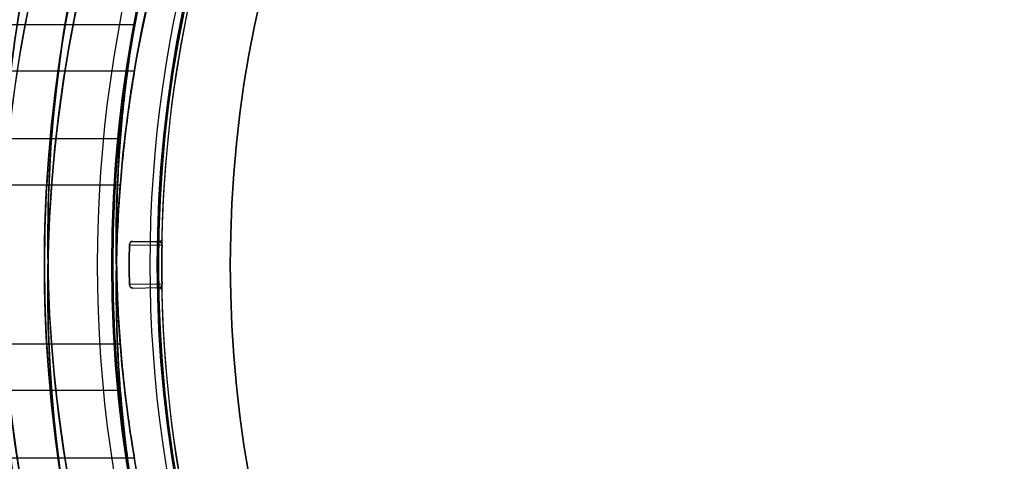
# Model space of a CAD drawing. Units: millimetres. Extents: x 2162 to 9535, y 2354 to 12136.
# Drawn here: x 5077 to 5120, y 5328 to 5348 of the extents above; entities that cross this region are included whole.
import ezdxf

# ---------------------------------------------------------------- set-up
doc = ezdxf.new("R2010")
doc.units = ezdxf.units.MM
doc.layers.add('Dimensions', color=7, linetype='Continuous')
doc.styles.get("Standard").update_dxf_attribs({"font": 'arial.ttf'})
doc.dimstyles.new('Leikkiset keinu', dxfattribs={"dimtxt": 150, "dimasz": 2.5, "dimexe": 0.06, "dimexo": 0.625, "dimtad": 0, "dimtih": 1, "dimtoh": 1, "dimdec": 0, "dimtxsty": 'Standard', "dimcen": 2.5, "dimadec": 0, "dimazin": 0, "dimtfac": 1, "dimtmove": 0, "dimatfit": 3, "dimfxl": 1, "dimarcsym": 0})

# ---------------------------------------------------------------- blocks, each defined once
blk = doc.blocks.new('*D35')
at = {"layer": 'Defpoints', "color": 0, "transparency": 16777216}
for p in [(3501.216, 5337.003, 99.605), (9535.216, 5337.003, 99.605), (9535.216, 2452.155)]:
    blk.add_point(p, dxfattribs=at)
at = {"layer": 'Dimensions', "color": 0, "lineweight": -2, "transparency": 16777216}
for p, q in [((3501.216, 5336.378), (3501.216, 2452.095)), ((9535.216, 5336.378), (9535.216, 2452.095)), ((3503.716, 2452.155), (6293.512, 2452.155)), ((9532.716, 2452.155), (6742.92, 2452.155))]:
    blk.add_line(p, q, dxfattribs=at)
at = {"layer": 'Dimensions', "color": 0, "transparency": 16777216}
for points in [[(3503.716, 2452.571), (3503.716, 2451.738), (3501.216, 2452.155)], [(9532.716, 2452.571), (9532.716, 2451.738), (9535.216, 2452.155)]]:
    blk.add_solid(points, dxfattribs=at)
at = {"layer": 'Dimensions', "color": 0, "transparency": 16777216, "insert": (6518.216, 2452.155), "char_height": 150, "attachment_point": 5}
blk.add_mtext('6034', dxfattribs=at)
blk = doc.blocks.new('*D36')
at = {"layer": 'Defpoints', "color": 0, "transparency": 16777216}
for p in [(2389.073, 8804.003), (5768.216, 8804.003, -125.209), (5207.986, 2988.003, -1825.594)]:
    blk.add_point(p, dxfattribs=at)
at = {"layer": 'Dimensions', "color": 0, "lineweight": -2, "transparency": 16777216}
for p, q in [((5767.591, 8804.003), (2389.013, 8804.003)), ((2389.073, 8801.503), (2389.073, 5973.213)), ((2389.073, 2990.503), (2389.073, 5818.792)), ((5207.361, 2988.003), (2389.013, 2988.003))]:
    blk.add_line(p, q, dxfattribs=at)
at = {"layer": 'Dimensions', "color": 0, "transparency": 16777216}
for points in [[(2388.656, 8801.503), (2389.489, 8801.503), (2389.073, 8804.003)], [(2388.656, 2990.503), (2389.489, 2990.503), (2389.073, 2988.003)]]:
    blk.add_solid(points, dxfattribs=at)
at = {"layer": 'Dimensions', "color": 0, "transparency": 16777216, "insert": (2389.073, 5896.003), "char_height": 150, "attachment_point": 5}
blk.add_mtext('5816', dxfattribs=at)
blk = doc.blocks.new('*D38')
at = {"layer": 'Defpoints', "color": 0, "transparency": 16777216}
for p in [(4580.069, 6911.503), (5733.203, 6911.503, -467.196), (5138.216, 3743.015, -1947.279)]:
    blk.add_point(p, dxfattribs=at)
at = {"layer": 'Dimensions', "color": 0, "lineweight": -2, "transparency": 16777216}
for p, q in [((5732.578, 6911.503), (4580.009, 6911.503)), ((4580.069, 6909.003), (4580.069, 5404.521)), ((4580.069, 3745.515), (4580.069, 5249.997)), ((5137.591, 3743.015), (4580.009, 3743.015))]:
    blk.add_line(p, q, dxfattribs=at)
at = {"layer": 'Dimensions', "color": 0, "transparency": 16777216}
for points in [[(4579.652, 6909.003), (4580.486, 6909.003), (4580.069, 6911.503)], [(4579.652, 3745.515), (4580.486, 3745.515), (4580.069, 3743.015)]]:
    blk.add_solid(points, dxfattribs=at)
at = {"layer": 'Dimensions', "color": 0, "transparency": 16777216, "insert": (4580.069, 5327.259), "char_height": 150, "attachment_point": 5}
blk.add_mtext('3168', dxfattribs=at)

msp = doc.modelspace()

# ---------------------------------------------------------------- linework, layer by layer
for p, q in [((5082.013, 5347.515, -1973.884), (5074.016, 5347.515, -1973.884)), ((5082.013, 5347.515, -1973.884), (5074.016, 5347.515, -1973.884)), ((5082.013, 5347.515, -1973.884), (5074.016, 5347.515, -1973.884)), ((5082.013, 5347.515, -1973.884), (5074.016, 5347.515, -1973.884)), ((5082.013, 5345.49, -1662.419), (5074.016, 5345.49, -1662.419)), ((5082.013, 5345.49, -1662.419), (5074.016, 5345.49, -1662.419)), ((5081.394, 5342.515, -1973.884), (5069.016, 5342.515, -1973.884)), ((5081.394, 5342.515, -1973.884), (5069.016, 5342.515, -1973.884)), ((5081.394, 5342.515, -1973.884), (5069.016, 5342.515, -1973.884)), ((5081.394, 5342.515, -1973.884), (5069.016, 5342.515, -1973.884)), ((5081.394, 5340.49, -1662.419), (5069.016, 5340.49, -1662.419)), ((5081.394, 5340.49, -1662.419), (5069.016, 5340.49, -1662.419)), ((5083.075, 5338.005, -1612.124), (5081.948, 5338.026, -1580.245)), ((5083.075, 5338.005, -1580.245), (5083.075, 5338.005, -1612.124)), ((5083.228, 5338.152, -1612.124), (5083.228, 5338.152, -1580.245)), ((5083.228, 5338.152, -1612.124), (5083.228, 5338.152, -1580.245)), ((5081.795, 5337.878, -1580.245), (5083.222, 5337.852, -1620.605)), ((5081.795, 5337.878, -1580.245), (5083.222, 5337.852, -1620.605)), ((5083.222, 5336.153, -1620.605), (5081.795, 5336.127, -1580.245)), ((5083.222, 5336.153, -1620.605), (5081.795, 5336.127, -1580.245)), ((5081.948, 5335.979, -1580.245), (5083.075, 5336, -1612.124)), ((5083.075, 5336, -1612.124), (5083.075, 5336, -1580.245)), ((5083.078, 5336, -1612.124), (5083.078, 5336, -1580.245)), ((5083.078, 5336, -1612.124), (5083.078, 5336, -1580.245)), ((5083.228, 5335.853, -1580.245), (5083.228, 5335.853, -1612.124)), ((5083.228, 5335.853, -1580.245), (5083.228, 5335.853, -1612.124)), ((5081.394, 5333.515, -1973.884), (5069.016, 5333.515, -1973.884)), ((5081.394, 5333.515, -1973.884), (5069.016, 5333.515, -1973.884)), ((5081.394, 5333.515, -1973.884), (5069.016, 5333.515, -1973.884)), ((5081.394, 5333.515, -1973.884), (5069.016, 5333.515, -1973.884)), ((5081.394, 5331.49, -1662.419), (5069.016, 5331.49, -1662.419)), ((5081.394, 5331.49, -1662.419), (5069.016, 5331.49, -1662.419)), ((5082.013, 5328.515, -1973.884), (5074.016, 5328.515, -1973.884)), ((5082.013, 5328.515, -1973.884), (5074.016, 5328.515, -1973.884)), ((5082.013, 5328.515, -1973.884), (5074.016, 5328.515, -1973.884)), ((5082.013, 5328.515, -1973.884), (5074.016, 5328.515, -1973.884))]:
    msp.add_line(p, q)
at = {"extrusion": (9.9378e-32, 2.44929e-16, -1)}
for p, q in [((5081.948, 5338.026, -1580.245), (5083.075, 5338.005, -1580.245)), ((5081.948, 5335.979, -1580.245), (5083.075, 5336, -1580.245))]:
    msp.add_line(p, q, dxfattribs=at)
at = {"extrusion": (0.018181, 0.999835, 2.44889e-16)}
for p, q in [((5081.948, 5338.026, -1580.245), (5083.075, 5338.005, -1580.245)), ((5083.075, 5338.005, -1612.124), (5081.948, 5338.026, -1580.245)), ((5083.075, 5338.005, -1580.245), (5083.075, 5338.005, -1612.124))]:
    msp.add_line(p, q, dxfattribs=at)
at = {"extrusion": (0.018181, -0.999835, -2.44889e-16)}
for p, q in [((5081.948, 5335.979, -1580.245), (5083.075, 5336, -1612.124)), ((5081.948, 5335.979, -1580.245), (5083.075, 5336, -1580.245)), ((5083.075, 5336, -1612.124), (5083.075, 5336, -1580.245))]:
    msp.add_line(p, q, dxfattribs=at)
at = {"extrusion": (-2.19782e-14, 1.51455e-14, -1)}
for centre, radius, start, end in [((-5138.216, 5335.99, 1694.919), 72, 300, 90), ((-5138.216, 5335.99, 1629.919), 72, 300, 90), ((-5138.216, 5335.99, 1694.919), 72, 300, 90), ((-5138.216, 5335.99, 1629.919), 60, 300, 90), ((-5138.216, 5335.99, 1694.919), 60, 270, 90), ((-5138.216, 5335.99, 1634.919), 62.071, 300, 73.07201), ((-5138.216, 5335.99, 1634.919), 62.071, 300, 73.07201), ((-5138.216, 5335.99, 1684.848), 57, 270, 90), ((-5138.216, 5335.99, 1691.919), 57, 270, 90), ((-5138.216, 5335.99, 1684.848), 57, 270, 90), ((-5138.216, 5335.99, 1691.919), 57, 270, 90), ((-5138.216, 5335.99, 1689.919), 70.357, 8.95044, 51.04956), ((-5138.216, 5335.99, 1634.919), 70.357, 8.95044, 51.04956), ((-5138.216, 5335.99, 1634.919), 70.357, 8.95044, 51.04956)]:
    msp.add_arc(centre, radius, start, end, dxfattribs=at)
for centre, radius, start, end in [((5138.216, 5335.99, -1629.919), 72, 90, 240), ((5138.216, 5338.015, -2006.384), 72, 120, 270), ((5138.216, 5338.015, -1941.384), 72, 120, 270), ((5138.216, 5338.015, -1941.384), 72, 120, 270), ((5138.216, 5338.015, -2006.384), 72, 120, 270), ((5138.216, 5338.015, -1941.384), 72, 120, 270), ((5138.216, 5338.015, -1941.384), 72, 120, 270), ((5138.216, 5338.015, -2001.384), 62.071, 106.9278, 253.07201), ((5138.216, 5338.015, -2001.384), 62.071, 106.9278, 253.07201), ((5138.216, 5337.003, -1585.245), 60.15, 90, 270), ((5138.216, 5335.99, -1694.919), 60, 90, 270), ((5138.216, 5335.99, -1629.919), 60, 90, 240), ((5138.216, 5335.99, -1689.919), 62.071, 106.92799, 253.0722), ((5138.216, 5335.99, -1689.919), 62.071, 106.92799, 253.0722), ((5138.216, 5338.015, -1996.313), 57, 90, 270), ((5138.216, 5338.015, -2003.384), 57, 90, 270), ((5138.216, 5338.015, -1996.313), 57, 90, 270), ((5138.216, 5338.015, -2003.384), 57, 90, 270), ((5138.216, 5338.015, -1996.313), 57, 90, 270), ((5138.216, 5338.015, -2003.384), 57, 90, 270), ((5138.216, 5338.015, -1996.313), 57, 90, 270), ((5138.216, 5338.015, -2003.384), 57, 90, 270), ((5138.216, 5337.003, -1575.245), 57.2, 90, 270), ((5138.216, 5337.003, -1580.245), 57.2, 90, 270), ((5138.216, 5337.003, -1575.245), 57.2, 90, 270), ((5138.216, 5337.003, -1580.245), 57.15, 90, 270), ((5138.216, 5337.003, -3380.245), 57.15, 90, 270), ((5138.216, 5337.003, -1580.245), 57.15, 90, 270), ((5138.216, 5337.003, -1577.245), 57.15, 90, 270), ((5138.216, 5337.003, -1577.245), 57.15, 90, 270), ((5138.216, 5335.99, -1639.99), 57, 90, 240), ((5138.216, 5335.99, -1632.919), 57, 90, 240), ((5138.216, 5335.99, -1632.919), 57, 90, 240), ((5138.216, 5335.99, -1639.99), 57, 90, 240), ((5138.216, 5337.003, -1575.245), 55.2, 90, 270), ((5138.216, 5337.003, -1575.245), 55.2, 90, 270), ((5138.216, 5337.003, -1580.245), 55.2, 90, 270), ((5138.216, 5337.003, -1580.245), 55.15, 90, 270), ((5138.216, 5337.003, -1580.245), 55.15, 90, 270), ((5138.216, 5337.003, -3380.245), 55.15, 90, 270), ((5138.216, 5338.015, -1946.384), 62.071, 120, 253.07201), ((5138.216, 5338.015, -1946.384), 62.071, 120, 253.07201), ((5138.216, 5335.99, -1689.919), 70.357, 128.95044, 171.04956), ((5138.216, 5338.015, -1941.384), 60, 120, 270), ((5138.216, 5338.015, -1941.384), 60, 120, 270), ((5138.216, 5338.015, -1941.384), 60, 120, 270), ((5138.216, 5338.015, -1941.384), 60, 120, 270), ((5138.216, 5337.003, -1577.245), 52, 90, 270), ((5138.216, 5337.003, -1552.318), 57.83, 163.83488, 196.16512), ((5138.216, 5337.003, -1552.318), 57.83, 163.83488, 196.16512), ((5138.216, 5337.003, -1554.239), 55.526, 163.8349, 196.1651), ((5138.216, 5337.003, -1554.239), 55.526, 163.8349, 196.1651), ((5138.216, 5337.003, -1580.245), 56.428, 179.111, 180.889), ((5138.216, 5337.003, -1620.605), 55, 179.1149, 180.8851), ((5138.216, 5337.003, -1620.605), 55, 179.1149, 180.8851), ((5083.078, 5335.85, -1612.124), 0.15, 90, 91.0418), ((5083.078, 5335.85, -1612.124), 0.15, 90, 91.0418), ((5083.078, 5335.85, -1612.124), 0.15, 1.1976, 90), ((5083.078, 5335.85, -1612.124), 0.15, 1.1976, 90)]:
    msp.add_arc(centre, radius, start, end)
at = {"extrusion": (1.55148e-15, -1.62964e-15, -1)}
for centre, radius, start, end in [((-5138.216, 5338.015, 2006.384), 72, 270, 60), ((-5138.216, 5338.015, 2006.384), 72, 270, 60), ((-5138.216, 5338.015, 2006.384), 60, 270, 90), ((-5138.216, 5338.015, 2006.384), 60, 270, 90), ((-5138.216, 5338.015, 2006.384), 60, 270, 90), ((-5138.216, 5338.015, 2006.384), 60, 270, 90), ((-5138.216, 5338.015, 2001.384), 62.071, 286.92799, 73.0722), ((-5138.216, 5338.015, 2001.384), 62.071, 286.92799, 73.0722), ((-5138.216, 5338.015, 1946.384), 62.071, 286.92799, 60), ((-5138.216, 5338.015, 1946.384), 62.071, 286.92799, 60), ((-5138.216, 5338.015, 1951.455), 57, 270, 60), ((-5138.216, 5338.015, 1944.384), 57, 270, 60), ((-5138.216, 5338.015, 1944.384), 57, 270, 60), ((-5138.216, 5338.015, 1951.455), 57, 270, 60), ((-5138.216, 5338.015, 1951.455), 57, 270, 60), ((-5138.216, 5338.015, 1944.384), 57, 270, 60), ((-5138.216, 5338.015, 1944.384), 57, 270, 60), ((-5138.216, 5338.015, 1951.455), 57, 270, 60)]:
    msp.add_arc(centre, radius, start, end, dxfattribs=at)
at = {"extrusion": (9.9378e-32, 2.44929e-16, -1)}
for centre, radius, start, end in [((-5138.216, 5337.003, 1585.245), 60.15, 270, 90), ((-5138.216, 5337.003, 1580.245), 57.2, 270, 90), ((-5138.216, 5337.003, 3380.245), 57.15, 270, 90), ((-5138.216, 5337.003, 1580.245), 57.15, 270, 90), ((-5138.216, 5337.003, 1585.245), 57.15, 270, 90), ((-5138.216, 5337.003, 1580.245), 57.15, 270, 90), ((-5138.216, 5337.003, 1585.245), 57.15, 270, 90), ((-5138.216, 5337.003, 1580.245), 55.2, 270, 90), ((-5138.216, 5337.003, 3380.245), 55.15, 270, 90), ((-5138.216, 5337.003, 1625.245), 55, 270, 90), ((-5138.216, 5337.003, 1625.245), 55, 270, 90), ((-5138.216, 5337.003, 1625.245), 52, 270, 90), ((-5138.216, 5337.003, 1577.245), 52, 270, 90), ((-5138.216, 5337.003, 1625.245), 52, 270, 90), ((-5138.216, 5337.003, 1580.245), 55, 1.1976, 50.2306), ((-5138.216, 5337.003, 1580.245), 55, 1.1976, 50.2306), ((-5138.216, 5337.003, 1558.722), 60.15, 343.83488, 16.16512), ((-5138.216, 5337.003, 1558.722), 60.15, 343.83488, 16.16512), ((-5138.216, 5337.003, 1558.722), 57.15, 343.8349, 16.1651), ((-5138.216, 5337.003, 1558.722), 57.15, 343.8349, 16.1651), ((-5083.078, 5338.155, 1580.245), 0.15, 181.1976, 271.0418), ((-5083.078, 5338.155, 1612.124), 0.15, 181.1976, 271.0418), ((-5083.078, 5338.155, 1580.245), 0.15, 181.1976, 271.0418), ((-5083.078, 5338.155, 1612.124), 0.15, 181.1976, 271.0418), ((-5138.216, 5337.003, 1580.245), 56.428, 359.111, 0.889), ((-5138.216, 5337.003, 1620.611), 55, 359.1149, 0.8851), ((-5138.216, 5337.003, 1620.611), 55, 359.1149, 0.8851), ((-5083.078, 5335.85, 1580.245), 0.15, 88.9582, 90), ((-5083.078, 5335.85, 1580.245), 0.15, 88.9582, 90), ((-5083.078, 5335.85, 1580.245), 0.15, 90, 178.8024), ((-5083.078, 5335.85, 1580.245), 0.15, 90, 178.8024), ((-5138.216, 5337.003, 1580.245), 55, 309.7694, 358.8024), ((-5138.216, 5337.003, 1580.245), 55, 309.7694, 358.8024)]:
    msp.add_arc(centre, radius, start, end, dxfattribs=at)
at = {"extrusion": (-0.015447, -0.999881, 5.47471e-15)}
msp.add_arc((5000.014, -1620.611, -5415.735), 0.15, 0, 2.0259, dxfattribs=at)
msp.add_arc((5000.014, -1620.611, -5415.735), 0.15, 0, 2.0259, dxfattribs=at)
at = {"extrusion": (0.015447, -0.999881, -5.96451e-15)}
msp.add_arc((5164.892, -1620.611, -5256.997), 0.15, 0, 2.0259, dxfattribs=at)
msp.add_arc((5164.892, -1620.611, -5256.997), 0.15, 0, 2.0259, dxfattribs=at)
at = {"extrusion": (9.86076e-32, 2.44929e-16, -1)}
msp.add_ellipse((5081.945, 5337.876, -1580.245), major_axis=(-0.15, 0.003), ratio=0.999375, start_param=6.280522, end_param=7.853982, dxfattribs=at)
for centre, major_axis, start_param, end_param in [((5081.945, 5337.876, -1580.245), (-0.15, 0.003), -1.570796, 0.002664), ((5081.945, 5336.129, -1580.245), (-0.15, -0.003), -0.002664, 1.570797)]:
    msp.add_ellipse(centre, major_axis=major_axis, ratio=0.999375, start_param=start_param, end_param=end_param)
at = {"extrusion": (9.9378e-32, 2.44929e-16, -1)}
msp.add_ellipse((5081.945, 5336.129, -1580.245), major_axis=(-0.15, -0.003), ratio=0.999375, start_param=4.712389, end_param=6.285849, dxfattribs=at)
for points, knots in [([(5082.013, 5328.515, -1973.884), (5082.013, 5328.515, -1972.689), (5081.971, 5328.754, -1971.415), (5081.82, 5329.725, -1969.075), (5081.713, 5330.455, -1968.009), (5081.513, 5332.14, -1966.324), (5081.407, 5333.206, -1965.593), (5081.257, 5335.546, -1964.623), (5081.216, 5336.82, -1964.384), (5081.216, 5339.21, -1964.384), (5081.257, 5340.484, -1964.623), (5081.407, 5342.824, -1965.593), (5081.513, 5343.89, -1966.324), (5081.713, 5345.575, -1968.009), (5081.82, 5346.306, -1969.075), (5081.971, 5347.276, -1971.415), (5082.013, 5347.515, -1972.689), (5082.013, 5347.515, -1973.884)], [0, 0, 0, 0, 0.358577, 0.358577, 0.717154, 0.717154, 1.075722, 1.075722, 1.434289, 1.434289, 1.792857, 1.792857, 2.151425, 2.151425, 2.510002, 2.510002, 2.868579, 2.868579, 2.868579, 2.868579]), ([(5082.013, 5347.515, -1973.884), (5082.013, 5347.515, -1975.079), (5081.971, 5347.276, -1976.352), (5081.82, 5346.306, -1978.692), (5081.713, 5345.575, -1979.759), (5081.513, 5343.89, -1981.444), (5081.407, 5342.824, -1982.174), (5081.257, 5340.484, -1983.144), (5081.216, 5339.21, -1983.384), (5081.216, 5336.82, -1983.384), (5081.257, 5335.546, -1983.144), (5081.407, 5333.206, -1982.174), (5081.513, 5332.14, -1981.444), (5081.713, 5330.455, -1979.759), (5081.82, 5329.725, -1978.692), (5081.971, 5328.754, -1976.352), (5082.013, 5328.515, -1975.079), (5082.013, 5328.515, -1973.884)], [2.868579, 2.868579, 2.868579, 2.868579, 3.227156, 3.227156, 3.585733, 3.585733, 3.944301, 3.944301, 4.302868, 4.302868, 4.661436, 4.661436, 5.020003, 5.020003, 5.378581, 5.378581, 5.737158, 5.737158, 5.737158, 5.737158]), ([(5082.013, 5347.515, -1973.884), (5082.013, 5347.515, -1975.079), (5081.971, 5347.276, -1976.352), (5081.82, 5346.306, -1978.692), (5081.713, 5345.575, -1979.759), (5081.513, 5343.89, -1981.444), (5081.407, 5342.824, -1982.174), (5081.257, 5340.484, -1983.144), (5081.216, 5339.21, -1983.384), (5081.216, 5336.82, -1983.384), (5081.257, 5335.546, -1983.144), (5081.407, 5333.206, -1982.174), (5081.513, 5332.14, -1981.444), (5081.713, 5330.455, -1979.759), (5081.82, 5329.725, -1978.692), (5081.971, 5328.754, -1976.352), (5082.013, 5328.515, -1975.079), (5082.013, 5328.515, -1973.884)], [2.868579, 2.868579, 2.868579, 2.868579, 3.227156, 3.227156, 3.585733, 3.585733, 3.944301, 3.944301, 4.302868, 4.302868, 4.661436, 4.661436, 5.020003, 5.020003, 5.378581, 5.378581, 5.737158, 5.737158, 5.737158, 5.737158]), ([(5082.013, 5328.515, -1973.884), (5082.013, 5328.515, -1972.689), (5081.971, 5328.754, -1971.415), (5081.82, 5329.725, -1969.075), (5081.713, 5330.455, -1968.009), (5081.513, 5332.14, -1966.324), (5081.407, 5333.206, -1965.593), (5081.257, 5335.546, -1964.623), (5081.216, 5336.82, -1964.384), (5081.216, 5339.21, -1964.384), (5081.257, 5340.484, -1964.623), (5081.407, 5342.824, -1965.593), (5081.513, 5343.89, -1966.324), (5081.713, 5345.575, -1968.009), (5081.82, 5346.306, -1969.075), (5081.971, 5347.276, -1971.415), (5082.013, 5347.515, -1972.689), (5082.013, 5347.515, -1973.884)], [0, 0, 0, 0, 0.358577, 0.358577, 0.717154, 0.717154, 1.075722, 1.075722, 1.434289, 1.434289, 1.792857, 1.792857, 2.151425, 2.151425, 2.510002, 2.510002, 2.868579, 2.868579, 2.868579, 2.868579]), ([(5082.013, 5328.515, -1973.884), (5082.013, 5328.515, -1972.689), (5081.971, 5328.754, -1971.415), (5081.82, 5329.725, -1969.075), (5081.713, 5330.455, -1968.009), (5081.513, 5332.14, -1966.324), (5081.407, 5333.206, -1965.593), (5081.257, 5335.546, -1964.623), (5081.216, 5336.82, -1964.384), (5081.216, 5339.21, -1964.384), (5081.257, 5340.484, -1964.623), (5081.407, 5342.824, -1965.593), (5081.513, 5343.89, -1966.324), (5081.713, 5345.575, -1968.009), (5081.82, 5346.306, -1969.075), (5081.971, 5347.276, -1971.415), (5082.013, 5347.515, -1972.689), (5082.013, 5347.515, -1973.884)], [0, 0, 0, 0, 0.358577, 0.358577, 0.717154, 0.717154, 1.075722, 1.075722, 1.434289, 1.434289, 1.792857, 1.792857, 2.151425, 2.151425, 2.510002, 2.510002, 2.868579, 2.868579, 2.868579, 2.868579]), ([(5082.013, 5347.515, -1973.884), (5082.013, 5347.515, -1975.079), (5081.971, 5347.276, -1976.352), (5081.82, 5346.306, -1978.692), (5081.713, 5345.575, -1979.759), (5081.513, 5343.89, -1981.444), (5081.407, 5342.824, -1982.174), (5081.257, 5340.484, -1983.144), (5081.216, 5339.21, -1983.384), (5081.216, 5336.82, -1983.384), (5081.257, 5335.546, -1983.144), (5081.407, 5333.206, -1982.174), (5081.513, 5332.14, -1981.444), (5081.713, 5330.455, -1979.759), (5081.82, 5329.725, -1978.692), (5081.971, 5328.754, -1976.352), (5082.013, 5328.515, -1975.079), (5082.013, 5328.515, -1973.884)], [2.868579, 2.868579, 2.868579, 2.868579, 3.227156, 3.227156, 3.585733, 3.585733, 3.944301, 3.944301, 4.302868, 4.302868, 4.661436, 4.661436, 5.020003, 5.020003, 5.378581, 5.378581, 5.737158, 5.737158, 5.737158, 5.737158]), ([(5082.013, 5347.515, -1973.884), (5082.013, 5347.515, -1975.079), (5081.971, 5347.276, -1976.352), (5081.82, 5346.306, -1978.692), (5081.713, 5345.575, -1979.759), (5081.513, 5343.89, -1981.444), (5081.407, 5342.824, -1982.174), (5081.257, 5340.484, -1983.144), (5081.216, 5339.21, -1983.384), (5081.216, 5336.82, -1983.384), (5081.257, 5335.546, -1983.144), (5081.407, 5333.206, -1982.174), (5081.513, 5332.14, -1981.444), (5081.713, 5330.455, -1979.759), (5081.82, 5329.725, -1978.692), (5081.971, 5328.754, -1976.352), (5082.013, 5328.515, -1975.079), (5082.013, 5328.515, -1973.884)], [2.868579, 2.868579, 2.868579, 2.868579, 3.227156, 3.227156, 3.585733, 3.585733, 3.944301, 3.944301, 4.302868, 4.302868, 4.661436, 4.661436, 5.020003, 5.020003, 5.378581, 5.378581, 5.737158, 5.737158, 5.737158, 5.737158]), ([(5082.013, 5328.515, -1973.884), (5082.013, 5328.515, -1972.689), (5081.971, 5328.754, -1971.415), (5081.82, 5329.725, -1969.075), (5081.713, 5330.455, -1968.009), (5081.513, 5332.14, -1966.324), (5081.407, 5333.206, -1965.593), (5081.257, 5335.546, -1964.623), (5081.216, 5336.82, -1964.384), (5081.216, 5339.21, -1964.384), (5081.257, 5340.484, -1964.623), (5081.407, 5342.824, -1965.593), (5081.513, 5343.89, -1966.324), (5081.713, 5345.575, -1968.009), (5081.82, 5346.306, -1969.075), (5081.971, 5347.276, -1971.415), (5082.013, 5347.515, -1972.689), (5082.013, 5347.515, -1973.884)], [0, 0, 0, 0, 0.358577, 0.358577, 0.717154, 0.717154, 1.075722, 1.075722, 1.434289, 1.434289, 1.792857, 1.792857, 2.151425, 2.151425, 2.510002, 2.510002, 2.868579, 2.868579, 2.868579, 2.868579]), ([(5082.013, 5345.49, -1662.419), (5082.013, 5345.49, -1661.224), (5081.971, 5345.251, -1659.95), (5081.82, 5344.281, -1657.61), (5081.713, 5343.55, -1656.544), (5081.513, 5341.865, -1654.859), (5081.407, 5340.799, -1654.128), (5081.257, 5338.459, -1653.158), (5081.216, 5337.185, -1652.919), (5081.216, 5334.795, -1652.919), (5081.257, 5333.522, -1653.158), (5081.407, 5331.182, -1654.128), (5081.513, 5330.115, -1654.859), (5081.713, 5328.43, -1656.544), (5081.82, 5327.7, -1657.61), (5081.971, 5326.729, -1659.95), (5082.013, 5326.49, -1661.224), (5082.013, 5326.49, -1662.419)], [0, 0, 0, 0, 0.358577, 0.358577, 0.717154, 0.717154, 1.075722, 1.075722, 1.434289, 1.434289, 1.792857, 1.792857, 2.151425, 2.151425, 2.510002, 2.510002, 2.868579, 2.868579, 2.868579, 2.868579]), ([(5082.013, 5326.49, -1662.419), (5082.013, 5326.49, -1663.614), (5081.971, 5326.729, -1664.888), (5081.82, 5327.7, -1667.227), (5081.713, 5328.43, -1668.294), (5081.513, 5330.115, -1669.979), (5081.407, 5331.182, -1670.709), (5081.257, 5333.522, -1671.68), (5081.216, 5334.795, -1671.919), (5081.216, 5337.185, -1671.919), (5081.257, 5338.459, -1671.68), (5081.407, 5340.799, -1670.709), (5081.513, 5341.865, -1669.979), (5081.713, 5343.55, -1668.294), (5081.82, 5344.281, -1667.227), (5081.971, 5345.251, -1664.888), (5082.013, 5345.49, -1663.614), (5082.013, 5345.49, -1662.419)], [2.868579, 2.868579, 2.868579, 2.868579, 3.227156, 3.227156, 3.585733, 3.585733, 3.944301, 3.944301, 4.302868, 4.302868, 4.661436, 4.661436, 5.020003, 5.020003, 5.378581, 5.378581, 5.737158, 5.737158, 5.737158, 5.737158]), ([(5082.013, 5326.49, -1662.419), (5082.013, 5326.49, -1663.614), (5081.971, 5326.729, -1664.888), (5081.82, 5327.7, -1667.227), (5081.713, 5328.43, -1668.294), (5081.513, 5330.115, -1669.979), (5081.407, 5331.182, -1670.709), (5081.257, 5333.522, -1671.68), (5081.216, 5334.795, -1671.919), (5081.216, 5337.185, -1671.919), (5081.257, 5338.459, -1671.68), (5081.407, 5340.799, -1670.709), (5081.513, 5341.865, -1669.979), (5081.713, 5343.55, -1668.294), (5081.82, 5344.281, -1667.227), (5081.971, 5345.251, -1664.888), (5082.013, 5345.49, -1663.614), (5082.013, 5345.49, -1662.419)], [2.868579, 2.868579, 2.868579, 2.868579, 3.227156, 3.227156, 3.585733, 3.585733, 3.944301, 3.944301, 4.302868, 4.302868, 4.661436, 4.661436, 5.020003, 5.020003, 5.378581, 5.378581, 5.737158, 5.737158, 5.737158, 5.737158]), ([(5082.013, 5345.49, -1662.419), (5082.013, 5345.49, -1661.224), (5081.971, 5345.251, -1659.95), (5081.82, 5344.281, -1657.61), (5081.713, 5343.55, -1656.544), (5081.513, 5341.865, -1654.859), (5081.407, 5340.799, -1654.128), (5081.257, 5338.459, -1653.158), (5081.216, 5337.185, -1652.919), (5081.216, 5334.795, -1652.919), (5081.257, 5333.522, -1653.158), (5081.407, 5331.182, -1654.128), (5081.513, 5330.115, -1654.859), (5081.713, 5328.43, -1656.544), (5081.82, 5327.7, -1657.61), (5081.971, 5326.729, -1659.95), (5082.013, 5326.49, -1661.224), (5082.013, 5326.49, -1662.419)], [0, 0, 0, 0, 0.358577, 0.358577, 0.717154, 0.717154, 1.075722, 1.075722, 1.434289, 1.434289, 1.792857, 1.792857, 2.151425, 2.151425, 2.510002, 2.510002, 2.868579, 2.868579, 2.868579, 2.868579]), ([(5081.394, 5342.515, -1973.884), (5081.394, 5342.515, -1974.449), (5081.385, 5342.402, -1975.052), (5081.351, 5341.943, -1976.161), (5081.327, 5341.596, -1976.666), (5081.283, 5340.798, -1977.465), (5081.259, 5340.292, -1977.811), (5081.225, 5339.183, -1978.271), (5081.216, 5338.58, -1978.384), (5081.216, 5337.45, -1978.384), (5081.225, 5336.847, -1978.271), (5081.259, 5335.738, -1977.811), (5081.283, 5335.232, -1977.465), (5081.327, 5334.434, -1976.666), (5081.351, 5334.087, -1976.161), (5081.385, 5333.628, -1975.052), (5081.394, 5333.515, -1974.449), (5081.394, 5333.515, -1973.884)], [1.356678, 1.356678, 1.356678, 1.356678, 1.526263, 1.526263, 1.695848, 1.695848, 1.865432, 1.865432, 2.035017, 2.035017, 2.204601, 2.204601, 2.374186, 2.374186, 2.543771, 2.543771, 2.713356, 2.713356, 2.713356, 2.713356]), ([(5081.394, 5333.515, -1973.884), (5081.394, 5333.515, -1973.319), (5081.385, 5333.628, -1972.716), (5081.351, 5334.087, -1971.607), (5081.327, 5334.434, -1971.101), (5081.283, 5335.232, -1970.302), (5081.259, 5335.738, -1969.956), (5081.225, 5336.847, -1969.497), (5081.216, 5337.45, -1969.384), (5081.216, 5338.58, -1969.384), (5081.225, 5339.183, -1969.497), (5081.259, 5340.292, -1969.956), (5081.283, 5340.798, -1970.302), (5081.327, 5341.596, -1971.101), (5081.351, 5341.943, -1971.607), (5081.385, 5342.402, -1972.716), (5081.394, 5342.515, -1973.319), (5081.394, 5342.515, -1973.884)], [0, 0, 0, 0, 0.169585, 0.169585, 0.33917, 0.33917, 0.508754, 0.508754, 0.678339, 0.678339, 0.847924, 0.847924, 1.017508, 1.017508, 1.187093, 1.187093, 1.356678, 1.356678, 1.356678, 1.356678]), ([(5081.394, 5342.515, -1973.884), (5081.394, 5342.515, -1974.449), (5081.385, 5342.402, -1975.052), (5081.351, 5341.943, -1976.161), (5081.327, 5341.596, -1976.666), (5081.283, 5340.798, -1977.465), (5081.259, 5340.292, -1977.811), (5081.225, 5339.183, -1978.271), (5081.216, 5338.58, -1978.384), (5081.216, 5337.45, -1978.384), (5081.225, 5336.847, -1978.271), (5081.259, 5335.738, -1977.811), (5081.283, 5335.232, -1977.465), (5081.327, 5334.434, -1976.666), (5081.351, 5334.087, -1976.161), (5081.385, 5333.628, -1975.052), (5081.394, 5333.515, -1974.449), (5081.394, 5333.515, -1973.884)], [1.356678, 1.356678, 1.356678, 1.356678, 1.526263, 1.526263, 1.695848, 1.695848, 1.865432, 1.865432, 2.035017, 2.035017, 2.204601, 2.204601, 2.374186, 2.374186, 2.543771, 2.543771, 2.713356, 2.713356, 2.713356, 2.713356]), ([(5081.394, 5333.515, -1973.884), (5081.394, 5333.515, -1973.319), (5081.385, 5333.628, -1972.716), (5081.351, 5334.087, -1971.607), (5081.327, 5334.434, -1971.101), (5081.283, 5335.232, -1970.302), (5081.259, 5335.738, -1969.956), (5081.225, 5336.847, -1969.497), (5081.216, 5337.45, -1969.384), (5081.216, 5338.58, -1969.384), (5081.225, 5339.183, -1969.497), (5081.259, 5340.292, -1969.956), (5081.283, 5340.798, -1970.302), (5081.327, 5341.596, -1971.101), (5081.351, 5341.943, -1971.607), (5081.385, 5342.402, -1972.716), (5081.394, 5342.515, -1973.319), (5081.394, 5342.515, -1973.884)], [0, 0, 0, 0, 0.169585, 0.169585, 0.33917, 0.33917, 0.508754, 0.508754, 0.678339, 0.678339, 0.847924, 0.847924, 1.017508, 1.017508, 1.187093, 1.187093, 1.356678, 1.356678, 1.356678, 1.356678]), ([(5081.394, 5342.515, -1973.884), (5081.394, 5342.515, -1974.449), (5081.385, 5342.402, -1975.052), (5081.351, 5341.943, -1976.161), (5081.327, 5341.596, -1976.666), (5081.283, 5340.798, -1977.465), (5081.259, 5340.292, -1977.811), (5081.225, 5339.183, -1978.271), (5081.216, 5338.58, -1978.384), (5081.216, 5337.45, -1978.384), (5081.225, 5336.847, -1978.271), (5081.259, 5335.738, -1977.811), (5081.283, 5335.232, -1977.465), (5081.327, 5334.434, -1976.666), (5081.351, 5334.087, -1976.161), (5081.385, 5333.628, -1975.052), (5081.394, 5333.515, -1974.449), (5081.394, 5333.515, -1973.884)], [1.356678, 1.356678, 1.356678, 1.356678, 1.526263, 1.526263, 1.695848, 1.695848, 1.865432, 1.865432, 2.035017, 2.035017, 2.204601, 2.204601, 2.374186, 2.374186, 2.543771, 2.543771, 2.713356, 2.713356, 2.713356, 2.713356]), ([(5081.394, 5333.515, -1973.884), (5081.394, 5333.515, -1973.319), (5081.385, 5333.628, -1972.716), (5081.351, 5334.087, -1971.607), (5081.327, 5334.434, -1971.101), (5081.283, 5335.232, -1970.302), (5081.259, 5335.738, -1969.956), (5081.225, 5336.847, -1969.497), (5081.216, 5337.45, -1969.384), (5081.216, 5338.58, -1969.384), (5081.225, 5339.183, -1969.497), (5081.259, 5340.292, -1969.956), (5081.283, 5340.798, -1970.302), (5081.327, 5341.596, -1971.101), (5081.351, 5341.943, -1971.607), (5081.385, 5342.402, -1972.716), (5081.394, 5342.515, -1973.319), (5081.394, 5342.515, -1973.884)], [0, 0, 0, 0, 0.169585, 0.169585, 0.33917, 0.33917, 0.508754, 0.508754, 0.678339, 0.678339, 0.847924, 0.847924, 1.017508, 1.017508, 1.187093, 1.187093, 1.356678, 1.356678, 1.356678, 1.356678]), ([(5081.394, 5342.515, -1973.884), (5081.394, 5342.515, -1974.449), (5081.385, 5342.402, -1975.052), (5081.351, 5341.943, -1976.161), (5081.327, 5341.596, -1976.666), (5081.283, 5340.798, -1977.465), (5081.259, 5340.292, -1977.811), (5081.225, 5339.183, -1978.271), (5081.216, 5338.58, -1978.384), (5081.216, 5337.45, -1978.384), (5081.225, 5336.847, -1978.271), (5081.259, 5335.738, -1977.811), (5081.283, 5335.232, -1977.465), (5081.327, 5334.434, -1976.666), (5081.351, 5334.087, -1976.161), (5081.385, 5333.628, -1975.052), (5081.394, 5333.515, -1974.449), (5081.394, 5333.515, -1973.884)], [1.356678, 1.356678, 1.356678, 1.356678, 1.526263, 1.526263, 1.695848, 1.695848, 1.865432, 1.865432, 2.035017, 2.035017, 2.204601, 2.204601, 2.374186, 2.374186, 2.543771, 2.543771, 2.713356, 2.713356, 2.713356, 2.713356]), ([(5081.394, 5333.515, -1973.884), (5081.394, 5333.515, -1973.319), (5081.385, 5333.628, -1972.716), (5081.351, 5334.087, -1971.607), (5081.327, 5334.434, -1971.101), (5081.283, 5335.232, -1970.302), (5081.259, 5335.738, -1969.956), (5081.225, 5336.847, -1969.497), (5081.216, 5337.45, -1969.384), (5081.216, 5338.58, -1969.384), (5081.225, 5339.183, -1969.497), (5081.259, 5340.292, -1969.956), (5081.283, 5340.798, -1970.302), (5081.327, 5341.596, -1971.101), (5081.351, 5341.943, -1971.607), (5081.385, 5342.402, -1972.716), (5081.394, 5342.515, -1973.319), (5081.394, 5342.515, -1973.884)], [0, 0, 0, 0, 0.169585, 0.169585, 0.33917, 0.33917, 0.508754, 0.508754, 0.678339, 0.678339, 0.847924, 0.847924, 1.017508, 1.017508, 1.187093, 1.187093, 1.356678, 1.356678, 1.356678, 1.356678]), ([(5081.394, 5331.49, -1662.419), (5081.394, 5331.49, -1662.984), (5081.385, 5331.603, -1663.587), (5081.351, 5332.062, -1664.696), (5081.327, 5332.409, -1665.201), (5081.283, 5333.208, -1666), (5081.259, 5333.713, -1666.347), (5081.225, 5334.822, -1666.806), (5081.216, 5335.425, -1666.919), (5081.216, 5336.555, -1666.919), (5081.225, 5337.158, -1666.806), (5081.259, 5338.267, -1666.347), (5081.283, 5338.773, -1666), (5081.327, 5339.571, -1665.201), (5081.351, 5339.918, -1664.696), (5081.385, 5340.377, -1663.587), (5081.394, 5340.49, -1662.984), (5081.394, 5340.49, -1662.419)], [1.356678, 1.356678, 1.356678, 1.356678, 1.526263, 1.526263, 1.695848, 1.695848, 1.865432, 1.865432, 2.035017, 2.035017, 2.204601, 2.204601, 2.374186, 2.374186, 2.543771, 2.543771, 2.713356, 2.713356, 2.713356, 2.713356]), ([(5081.394, 5340.49, -1662.419), (5081.394, 5340.49, -1661.854), (5081.385, 5340.377, -1661.251), (5081.351, 5339.918, -1660.142), (5081.327, 5339.571, -1659.636), (5081.283, 5338.773, -1658.838), (5081.259, 5338.267, -1658.491), (5081.225, 5337.158, -1658.032), (5081.216, 5336.555, -1657.919), (5081.216, 5335.425, -1657.919), (5081.225, 5334.822, -1658.032), (5081.259, 5333.713, -1658.491), (5081.283, 5333.208, -1658.838), (5081.327, 5332.409, -1659.636), (5081.351, 5332.062, -1660.142), (5081.385, 5331.603, -1661.251), (5081.394, 5331.49, -1661.854), (5081.394, 5331.49, -1662.419)], [0, 0, 0, 0, 0.169585, 0.169585, 0.33917, 0.33917, 0.508754, 0.508754, 0.678339, 0.678339, 0.847924, 0.847924, 1.017508, 1.017508, 1.187093, 1.187093, 1.356678, 1.356678, 1.356678, 1.356678]), ([(5081.394, 5331.49, -1662.419), (5081.394, 5331.49, -1662.984), (5081.385, 5331.603, -1663.587), (5081.351, 5332.062, -1664.696), (5081.327, 5332.409, -1665.201), (5081.283, 5333.208, -1666), (5081.259, 5333.713, -1666.347), (5081.225, 5334.822, -1666.806), (5081.216, 5335.425, -1666.919), (5081.216, 5336.555, -1666.919), (5081.225, 5337.158, -1666.806), (5081.259, 5338.267, -1666.347), (5081.283, 5338.773, -1666), (5081.327, 5339.571, -1665.201), (5081.351, 5339.918, -1664.696), (5081.385, 5340.377, -1663.587), (5081.394, 5340.49, -1662.984), (5081.394, 5340.49, -1662.419)], [1.356678, 1.356678, 1.356678, 1.356678, 1.526263, 1.526263, 1.695848, 1.695848, 1.865432, 1.865432, 2.035017, 2.035017, 2.204601, 2.204601, 2.374186, 2.374186, 2.543771, 2.543771, 2.713356, 2.713356, 2.713356, 2.713356]), ([(5081.394, 5340.49, -1662.419), (5081.394, 5340.49, -1661.854), (5081.385, 5340.377, -1661.251), (5081.351, 5339.918, -1660.142), (5081.327, 5339.571, -1659.636), (5081.283, 5338.773, -1658.838), (5081.259, 5338.267, -1658.491), (5081.225, 5337.158, -1658.032), (5081.216, 5336.555, -1657.919), (5081.216, 5335.425, -1657.919), (5081.225, 5334.822, -1658.032), (5081.259, 5333.713, -1658.491), (5081.283, 5333.208, -1658.838), (5081.327, 5332.409, -1659.636), (5081.351, 5332.062, -1660.142), (5081.385, 5331.603, -1661.251), (5081.394, 5331.49, -1661.854), (5081.394, 5331.49, -1662.419)], [0, 0, 0, 0, 0.169585, 0.169585, 0.33917, 0.33917, 0.508754, 0.508754, 0.678339, 0.678339, 0.847924, 0.847924, 1.017508, 1.017508, 1.187093, 1.187093, 1.356678, 1.356678, 1.356678, 1.356678]), ([(5083.222, 5337.852, -1620.605), (5083.222, 5337.855, -1620.605), (5083.222, 5337.857, -1620.602), (5083.222, 5337.859, -1620.597), (5083.222, 5337.86, -1620.594), (5083.222, 5337.862, -1620.586), (5083.222, 5337.864, -1620.581), (5083.222, 5337.867, -1620.565), (5083.222, 5337.869, -1620.554), (5083.221, 5337.874, -1620.521), (5083.221, 5337.876, -1620.499), (5083.22, 5337.883, -1620.433), (5083.219, 5337.886, -1620.389), (5083.217, 5337.895, -1620.257), (5083.216, 5337.9, -1620.168), (5083.211, 5337.913, -1619.903), (5083.208, 5337.919, -1619.727), (5083.199, 5337.937, -1619.197), (5083.193, 5337.945, -1618.843), (5083.175, 5337.967, -1617.782), (5083.162, 5337.976, -1617.075), (5083.125, 5337.999, -1614.953), (5083.1, 5338.005, -1613.539), (5083.075, 5338.005, -1612.124)], [0, 0, 0, 0, 0.000008411, 0.000008411, 0.000016823, 0.000016823, 0.000033646, 0.000033646, 0.000067292, 0.000067292, 0.000134583, 0.000134583, 0.000269166, 0.000269166, 0.000538332, 0.000538332, 0.001076664, 0.001076664, 0.002153328, 0.002153328, 0.004306657, 0.004306657, 0.008613313, 0.008613313, 0.008613313, 0.008613313]), ([(5083.222, 5337.852, -1620.605), (5083.222, 5337.855, -1620.605), (5083.222, 5337.857, -1620.602), (5083.222, 5337.859, -1620.597), (5083.222, 5337.86, -1620.594), (5083.222, 5337.862, -1620.586), (5083.222, 5337.864, -1620.581), (5083.222, 5337.867, -1620.565), (5083.222, 5337.869, -1620.554), (5083.221, 5337.874, -1620.521), (5083.221, 5337.876, -1620.499), (5083.22, 5337.883, -1620.433), (5083.219, 5337.886, -1620.389), (5083.217, 5337.895, -1620.257), (5083.216, 5337.9, -1620.168), (5083.211, 5337.913, -1619.903), (5083.208, 5337.919, -1619.727), (5083.199, 5337.937, -1619.197), (5083.193, 5337.945, -1618.843), (5083.175, 5337.967, -1617.782), (5083.162, 5337.976, -1617.075), (5083.125, 5337.999, -1614.953), (5083.1, 5338.005, -1613.539), (5083.075, 5338.005, -1612.124)], [0, 0, 0, 0, 0.000008411, 0.000008411, 0.000016823, 0.000016823, 0.000033646, 0.000033646, 0.000067292, 0.000067292, 0.000134583, 0.000134583, 0.000269166, 0.000269166, 0.000538332, 0.000538332, 0.001076664, 0.001076664, 0.002153328, 0.002153328, 0.004306657, 0.004306657, 0.008613313, 0.008613313, 0.008613313, 0.008613313]), ([(5083.223, 5337.852, -1620.611), (5083.223, 5337.864, -1620.611), (5083.223, 5337.87, -1620.597), (5083.223, 5337.879, -1620.577), (5083.223, 5337.883, -1620.567), (5083.223, 5337.893, -1620.535), (5083.223, 5337.898, -1620.513), (5083.223, 5337.911, -1620.448), (5083.224, 5337.918, -1620.404), (5083.224, 5337.937, -1620.273), (5083.224, 5337.947, -1620.185), (5083.225, 5337.972, -1619.92), (5083.225, 5337.985, -1619.743), (5083.225, 5338.019, -1619.212), (5083.226, 5338.036, -1618.858), (5083.226, 5338.079, -1617.796), (5083.227, 5338.097, -1617.087), (5083.228, 5338.141, -1614.96), (5083.228, 5338.152, -1613.542), (5083.228, 5338.152, -1612.124)], [0, 0, 0, 0, 0.000033599, 0.000033599, 0.000067198, 0.000067198, 0.000134395, 0.000134395, 0.00026879, 0.00026879, 0.00053758, 0.00053758, 0.001075161, 0.001075161, 0.002150322, 0.002150322, 0.004300644, 0.004300644, 0.008601287, 0.008601287, 0.008601287, 0.008601287]), ([(5083.223, 5337.852, -1620.611), (5083.223, 5337.864, -1620.611), (5083.223, 5337.87, -1620.597), (5083.223, 5337.879, -1620.577), (5083.223, 5337.883, -1620.567), (5083.223, 5337.893, -1620.535), (5083.223, 5337.898, -1620.513), (5083.223, 5337.911, -1620.448), (5083.224, 5337.918, -1620.404), (5083.224, 5337.937, -1620.273), (5083.224, 5337.947, -1620.185), (5083.225, 5337.972, -1619.92), (5083.225, 5337.985, -1619.743), (5083.225, 5338.019, -1619.212), (5083.226, 5338.036, -1618.858), (5083.226, 5338.079, -1617.796), (5083.227, 5338.097, -1617.087), (5083.228, 5338.141, -1614.96), (5083.228, 5338.152, -1613.542), (5083.228, 5338.152, -1612.124)], [0, 0, 0, 0, 0.000033599, 0.000033599, 0.000067198, 0.000067198, 0.000134395, 0.000134395, 0.00026879, 0.00026879, 0.00053758, 0.00053758, 0.001075161, 0.001075161, 0.002150322, 0.002150322, 0.004300644, 0.004300644, 0.008601287, 0.008601287, 0.008601287, 0.008601287]), ([(5083.075, 5336, -1612.124), (5083.1, 5336, -1613.539), (5083.125, 5336.007, -1614.954), (5083.162, 5336.029, -1617.075), (5083.175, 5336.038, -1617.782), (5083.193, 5336.06, -1618.843), (5083.199, 5336.069, -1619.197), (5083.208, 5336.086, -1619.727), (5083.211, 5336.092, -1619.904), (5083.216, 5336.105, -1620.169), (5083.217, 5336.11, -1620.257), (5083.219, 5336.119, -1620.389), (5083.22, 5336.123, -1620.433), (5083.221, 5336.129, -1620.499), (5083.221, 5336.132, -1620.521), (5083.222, 5336.136, -1620.554), (5083.222, 5336.138, -1620.565), (5083.222, 5336.142, -1620.581), (5083.222, 5336.143, -1620.586), (5083.222, 5336.146, -1620.597), (5083.223, 5336.147, -1620.605), (5083.222, 5336.153, -1620.605)], [0, 0, 0, 0, 0.004244284, 0.004244284, 0.006366426, 0.006366426, 0.007427498, 0.007427498, 0.007958033, 0.007958033, 0.008223301, 0.008223301, 0.008355935, 0.008355935, 0.008422252, 0.008422252, 0.00845541, 0.00845541, 0.008471989, 0.008471989, 0.008488569, 0.008488569, 0.008488569, 0.008488569]), ([(5083.075, 5336, -1612.124), (5083.1, 5336, -1613.539), (5083.125, 5336.007, -1614.954), (5083.162, 5336.029, -1617.075), (5083.175, 5336.038, -1617.782), (5083.193, 5336.06, -1618.843), (5083.199, 5336.069, -1619.197), (5083.208, 5336.086, -1619.727), (5083.211, 5336.092, -1619.904), (5083.216, 5336.105, -1620.169), (5083.217, 5336.11, -1620.257), (5083.219, 5336.119, -1620.389), (5083.22, 5336.123, -1620.433), (5083.221, 5336.129, -1620.499), (5083.221, 5336.132, -1620.521), (5083.222, 5336.136, -1620.554), (5083.222, 5336.138, -1620.565), (5083.222, 5336.142, -1620.581), (5083.222, 5336.143, -1620.586), (5083.222, 5336.146, -1620.597), (5083.223, 5336.147, -1620.605), (5083.222, 5336.153, -1620.605)], [0, 0, 0, 0, 0.004244284, 0.004244284, 0.006366426, 0.006366426, 0.007427498, 0.007427498, 0.007958033, 0.007958033, 0.008223301, 0.008223301, 0.008355935, 0.008355935, 0.008422252, 0.008422252, 0.00845541, 0.00845541, 0.008471989, 0.008471989, 0.008488569, 0.008488569, 0.008488569, 0.008488569]), ([(5083.228, 5335.853, -1612.124), (5083.228, 5335.853, -1613.543), (5083.228, 5335.864, -1614.961), (5083.227, 5335.908, -1617.087), (5083.226, 5335.927, -1617.796), (5083.226, 5335.969, -1618.858), (5083.225, 5335.986, -1619.212), (5083.225, 5336.02, -1619.743), (5083.225, 5336.033, -1619.92), (5083.224, 5336.059, -1620.185), (5083.224, 5336.068, -1620.273), (5083.224, 5336.087, -1620.405), (5083.223, 5336.094, -1620.448), (5083.223, 5336.108, -1620.514), (5083.223, 5336.113, -1620.535), (5083.223, 5336.123, -1620.567), (5083.223, 5336.126, -1620.577), (5083.223, 5336.136, -1620.597), (5083.223, 5336.142, -1620.611), (5083.223, 5336.153, -1620.611)], [0, 0, 0, 0, 0.004254101, 0.004254101, 0.006381151, 0.006381151, 0.007444676, 0.007444676, 0.007976439, 0.007976439, 0.00824232, 0.00824232, 0.008375261, 0.008375261, 0.008441731, 0.008441731, 0.008474966, 0.008474966, 0.008508201, 0.008508201, 0.008508201, 0.008508201]), ([(5083.228, 5335.853, -1612.124), (5083.228, 5335.853, -1613.543), (5083.228, 5335.864, -1614.961), (5083.227, 5335.908, -1617.087), (5083.226, 5335.927, -1617.796), (5083.226, 5335.969, -1618.858), (5083.225, 5335.986, -1619.212), (5083.225, 5336.02, -1619.743), (5083.225, 5336.033, -1619.92), (5083.224, 5336.059, -1620.185), (5083.224, 5336.068, -1620.273), (5083.224, 5336.087, -1620.405), (5083.223, 5336.094, -1620.448), (5083.223, 5336.108, -1620.514), (5083.223, 5336.113, -1620.535), (5083.223, 5336.123, -1620.567), (5083.223, 5336.126, -1620.577), (5083.223, 5336.136, -1620.597), (5083.223, 5336.142, -1620.611), (5083.223, 5336.153, -1620.611)], [0, 0, 0, 0, 0.004254101, 0.004254101, 0.006381151, 0.006381151, 0.007444676, 0.007444676, 0.007976439, 0.007976439, 0.00824232, 0.00824232, 0.008375261, 0.008375261, 0.008441731, 0.008441731, 0.008474966, 0.008474966, 0.008508201, 0.008508201, 0.008508201, 0.008508201])]:
    msp.add_open_spline(points, degree=3, knots=knots)

# ---------------------------------------------------------------- dimensions: what is measured, and where the dimension line sits
at = {"layer": 'Dimensions'}
for base, p1, p2, picture, middle in [((2389.073, 8804.003), (5207.986, 2988.003, -1825.594), (5768.216, 8804.003, -125.209), '*D36', (2389.073, 5896.003)), ((4580.069, 6911.503), (5138.216, 3743.015, -1947.279), (5733.203, 6911.503, -467.196), '*D38', (4580.069, 5327.259))]:
    dim = msp.add_linear_dim(base=base, p1=p1, p2=p2, angle=90, dimstyle='Leikkiset keinu', override={"dimlfac": 1}, dxfattribs=at)
    dim.commit()
    dim.dimension.update_dxf_attribs({"geometry": picture, "text_midpoint": middle})
dim = msp.add_linear_dim(base=(9535.216, 2452.155), p1=(3501.216, 5337.003, 99.605), p2=(9535.216, 5337.003, 99.605), dimstyle='Leikkiset keinu', override={"dimlfac": 1}, dxfattribs=at)
dim.commit()
dim.dimension.update_dxf_attribs({"geometry": '*D35', "text_midpoint": (6518.216, 2452.155)})

doc.saveas('drawing.dxf')
